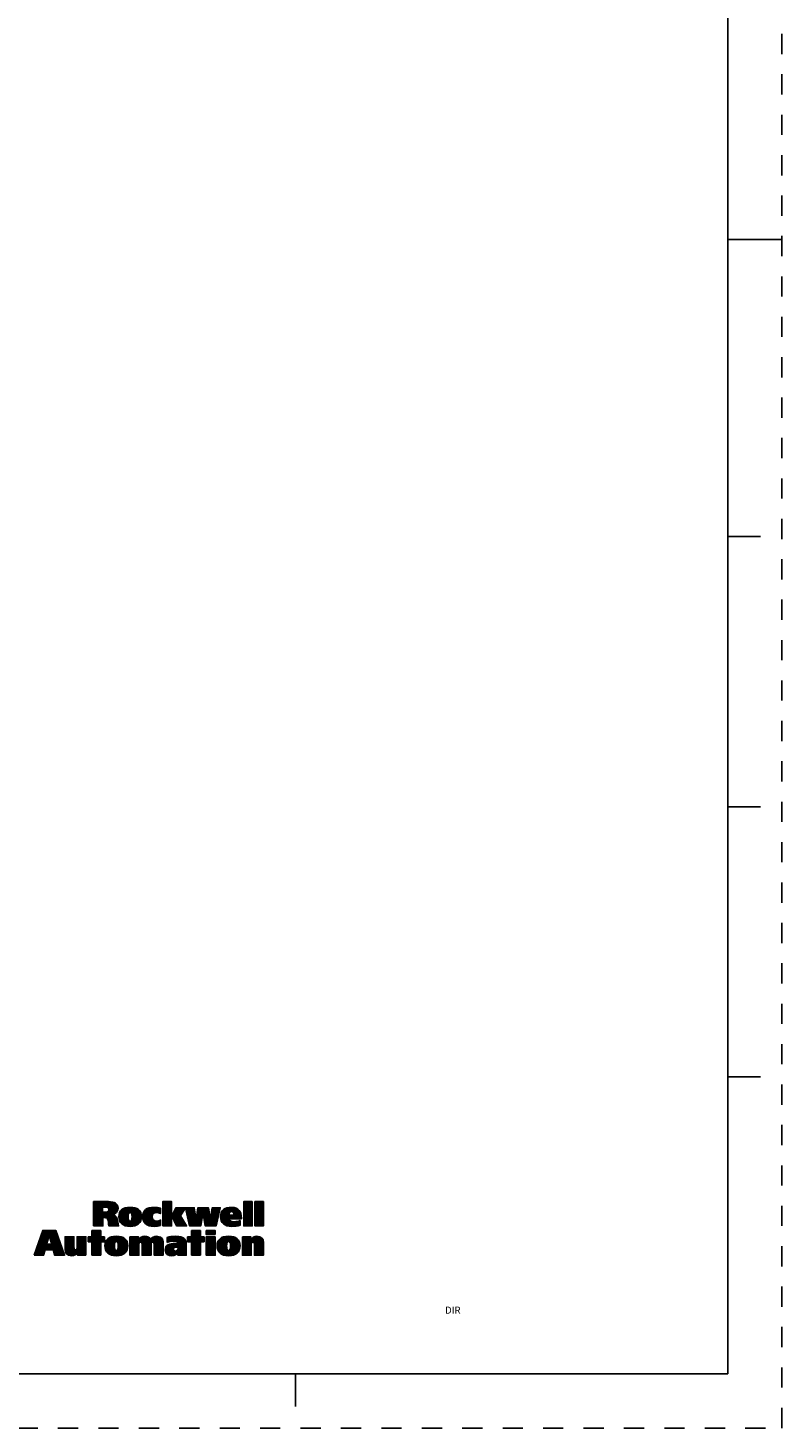
# Model space of a CAD drawing. Units: inches. Extents: x 0 to 34, y 0 to 22.
# Drawn here: x 27 to 34, y 0 to 13 of the extents above; entities that cross this region are included whole.
import ezdxf

# ---------------------------------------------------------------- set-up
doc = ezdxf.new("R2010")
doc.units = ezdxf.units.IN
doc.header["$LTSCALE"] = 1.87
doc.header["$MEASUREMENT"] = 0
doc.linetypes.add('HIDDEN', pattern=[0.2, 0.1, -0.1])
doc.layers.get('0').update_dxf_attribs({"linetype": 'CONTINUOUS'})
doc.layers.add('DEFAULT_2', color=8, linetype='HIDDEN')
doc.styles.add('TEXTSTYLE_3', font='txt')

# ---------------------------------------------------------------- blocks, each defined once
blk = doc.blocks.new('SYMBOL_20_BL0', base_point=(28.142, 1.845))
at = {"color": 2, "linetype": 'CONTINUOUS'}
for p, q in [((27.631, 1.968), (27.758, 2.095)), ((27.631, 1.978), (27.749, 2.095)), ((27.631, 1.987), (27.739, 2.095)), ((27.631, 1.997), (27.729, 2.095)), ((27.631, 2.007), (27.719, 2.095)), ((27.631, 2.017), (27.709, 2.095)), ((27.631, 2.027), (27.699, 2.095)), ((27.631, 2.037), (27.689, 2.095)), ((27.631, 2.047), (27.679, 2.095)), ((27.631, 2.057), (27.669, 2.095)), ((27.631, 2.067), (27.659, 2.095)), ((27.631, 2.077), (27.649, 2.095)), ((27.631, 2.087), (27.639, 2.095)), ((27.633, 1.87), (27.84, 2.077)), ((27.718, 2.045), (27.768, 2.095)), ((27.728, 2.045), (27.778, 2.095)), ((27.738, 2.045), (27.787, 2.094)), ((27.748, 2.044), (27.796, 2.093)), ((27.756, 2.043), (27.805, 2.092)), ((27.763, 2.04), (27.813, 2.09)), ((27.768, 2.035), (27.821, 2.088)), ((27.77, 2.027), (27.828, 2.085)), ((27.771, 2.018), (27.834, 2.081)), ((28.272, 2.021), (28.346, 2.095)), ((28.272, 2.03), (28.336, 2.095)), ((28.272, 2.04), (28.326, 2.095)), ((28.272, 2.05), (28.316, 2.095)), ((28.272, 2.06), (28.306, 2.095)), ((28.272, 2.07), (28.296, 2.095)), ((28.272, 2.08), (28.286, 2.095)), ((28.272, 2.09), (28.276, 2.095)), ((28.272, 2.011), (28.353, 2.092)), ((28.272, 2.001), (28.353, 2.082)), ((29.02, 2.021), (29.093, 2.095)), ((29.02, 2.031), (29.083, 2.095)), ((29.02, 2.041), (29.073, 2.095)), ((29.02, 2.051), (29.063, 2.095)), ((29.02, 2.061), (29.053, 2.095)), ((29.02, 2.071), (29.043, 2.095)), ((29.02, 2.081), (29.033, 2.095)), ((29.02, 2.091), (29.024, 2.095)), ((29.02, 2.011), (29.099, 2.091)), ((29.02, 2.002), (29.099, 2.081)), ((29.124, 2.016), (29.203, 2.095)), ((29.124, 2.026), (29.193, 2.095)), ((29.124, 2.036), (29.183, 2.095)), ((29.124, 2.046), (29.173, 2.095)), ((29.124, 2.056), (29.163, 2.095)), ((29.124, 2.066), (29.153, 2.095)), ((29.124, 2.076), (29.143, 2.095)), ((29.124, 2.086), (29.133, 2.095)), ((29.124, 2.006), (29.203, 2.085)), ((29.124, 1.996), (29.203, 2.075)), ((27.631, 1.958), (27.714, 2.04)), ((27.631, 1.948), (27.714, 2.03)), ((27.631, 1.938), (27.714, 2.02)), ((27.631, 1.928), (27.714, 2.01)), ((27.631, 1.918), (27.714, 2)), ((27.631, 1.878), (27.751, 1.998)), ((27.631, 1.888), (27.74, 1.997)), ((27.631, 1.898), (27.73, 1.997)), ((27.631, 1.908), (27.72, 1.997)), ((27.643, 1.87), (27.717, 1.944)), ((27.72, 1.947), (27.845, 2.072)), ((27.73, 1.947), (27.849, 2.066)), ((27.74, 1.947), (27.853, 2.06)), ((27.748, 1.945), (27.855, 2.052)), ((27.755, 1.942), (27.857, 2.044)), ((27.76, 1.937), (27.858, 2.035)), ((27.763, 1.93), (27.807, 1.974)), ((27.765, 1.922), (27.815, 1.972)), ((27.767, 1.914), (27.821, 1.969)), ((27.768, 1.905), (27.828, 1.965)), ((27.769, 1.897), (27.833, 1.96)), ((27.77, 1.888), (27.838, 1.955)), ((27.772, 1.879), (27.842, 1.95)), ((27.81, 1.977), (27.856, 2.024)), ((27.827, 1.984), (27.853, 2.01)), ((27.866, 1.944), (27.964, 2.042)), ((27.866, 1.953), (27.954, 2.041)), ((27.866, 1.963), (27.943, 2.04)), ((27.867, 1.974), (27.93, 2.038)), ((27.868, 1.935), (27.974, 2.042)), ((27.869, 1.927), (27.984, 2.041)), ((27.869, 1.987), (27.916, 2.034)), ((27.872, 1.92), (27.993, 2.041)), ((27.875, 1.913), (28.001, 2.039)), ((27.878, 1.906), (27.955, 1.982)), ((27.879, 2.006), (27.896, 2.024)), ((27.882, 1.9), (27.952, 1.97)), ((27.887, 1.895), (27.952, 1.96)), ((27.892, 1.89), (27.952, 1.95)), ((27.932, 1.87), (28.063, 2.001)), ((27.94, 1.869), (28.067, 1.995)), ((27.949, 1.868), (28.069, 1.988)), ((27.958, 1.867), (28.071, 1.98)), ((27.965, 1.993), (28.01, 2.038)), ((27.968, 1.866), (28.073, 1.971)), ((27.975, 1.993), (28.018, 2.035)), ((27.978, 1.866), (28.074, 1.962)), ((27.981, 1.989), (28.025, 2.033)), ((27.984, 1.982), (28.032, 2.03)), ((27.986, 1.974), (28.039, 2.026)), ((27.986, 1.934), (28.059, 2.008)), ((27.987, 1.965), (28.044, 2.022)), ((27.987, 1.955), (28.05, 2.018)), ((27.987, 1.945), (28.055, 2.013)), ((27.989, 1.868), (28.074, 1.952)), ((28.087, 1.946), (28.183, 2.042)), ((28.087, 1.955), (28.173, 2.041)), ((28.087, 1.965), (28.162, 2.04)), ((28.088, 1.937), (28.193, 2.042)), ((28.088, 1.977), (28.149, 2.037)), ((28.09, 1.928), (28.203, 2.042)), ((28.092, 1.921), (28.213, 2.041)), ((28.092, 1.99), (28.134, 2.033)), ((28.095, 1.914), (28.222, 2.04)), ((28.099, 1.907), (28.23, 2.039)), ((28.103, 1.901), (28.178, 1.976)), ((28.107, 1.896), (28.173, 1.962)), ((28.109, 2.017), (28.109, 2.018)), ((28.112, 1.891), (28.173, 1.952)), ((28.189, 1.988), (28.239, 2.037)), ((28.204, 1.993), (28.247, 2.036)), ((28.215, 1.994), (28.25, 2.028)), ((28.224, 1.993), (28.25, 2.018)), ((28.232, 1.991), (28.25, 2.008)), ((28.24, 1.989), (28.25, 1.999)), ((28.247, 1.986), (28.25, 1.989)), ((28.272, 1.991), (28.353, 2.072)), ((28.272, 1.981), (28.353, 2.062)), ((28.272, 1.971), (28.353, 2.052)), ((28.272, 1.961), (28.353, 2.042)), ((28.272, 1.951), (28.353, 2.032)), ((28.272, 1.941), (28.353, 2.022)), ((28.272, 1.931), (28.353, 2.012)), ((28.272, 1.921), (28.353, 2.002)), ((28.272, 1.911), (28.353, 1.992)), ((28.272, 1.901), (28.353, 1.982)), ((28.272, 1.891), (28.353, 1.972)), ((28.272, 1.881), (28.353, 1.962)), ((28.272, 1.871), (28.353, 1.952)), ((28.354, 1.963), (28.429, 2.038)), ((28.357, 1.957), (28.439, 2.038)), ((28.36, 1.95), (28.449, 2.038)), ((28.364, 1.943), (28.459, 2.038)), ((28.364, 1.983), (28.419, 2.038)), ((28.367, 1.936), (28.469, 2.038)), ((28.37, 1.93), (28.479, 2.038)), ((28.373, 1.923), (28.471, 2.02)), ((28.375, 2.005), (28.409, 2.038)), ((28.377, 1.916), (28.454, 1.993)), ((28.38, 1.91), (28.437, 1.966)), ((28.383, 1.903), (28.439, 1.958)), ((28.387, 2.026), (28.399, 2.038)), ((28.387, 1.896), (28.442, 1.952)), ((28.39, 1.89), (28.446, 1.946)), ((28.484, 2.033), (28.489, 2.038)), ((28.486, 2.025), (28.499, 2.038)), ((28.487, 2.017), (28.509, 2.038)), ((28.489, 2.009), (28.518, 2.038)), ((28.491, 2.001), (28.528, 2.038)), ((28.493, 1.993), (28.538, 2.038)), ((28.495, 1.985), (28.548, 2.038)), ((28.497, 1.976), (28.558, 2.038)), ((28.498, 1.968), (28.563, 2.033)), ((28.5, 1.96), (28.564, 2.024)), ((28.502, 1.952), (28.566, 2.016)), ((28.504, 1.944), (28.567, 2.007)), ((28.506, 1.936), (28.568, 1.998)), ((28.507, 1.928), (28.57, 1.99)), ((28.509, 1.919), (28.571, 1.981)), ((28.511, 1.911), (28.572, 1.972)), ((28.513, 1.903), (28.573, 1.964)), ((28.515, 1.895), (28.575, 1.955)), ((28.517, 1.887), (28.576, 1.946)), ((28.53, 1.87), (28.643, 1.983)), ((28.54, 1.87), (28.641, 1.971)), ((28.55, 1.87), (28.639, 1.959)), ((28.559, 1.87), (28.636, 1.947)), ((28.58, 1.93), (28.688, 2.038)), ((28.581, 1.942), (28.678, 2.038)), ((28.583, 1.954), (28.668, 2.038)), ((28.585, 1.965), (28.658, 2.038)), ((28.587, 1.977), (28.648, 2.038)), ((28.589, 1.989), (28.638, 2.038)), ((28.591, 2.001), (28.628, 2.038)), ((28.593, 2.013), (28.618, 2.038)), ((28.594, 2.025), (28.608, 2.038)), ((28.596, 2.036), (28.598, 2.038)), ((28.644, 1.984), (28.695, 2.035)), ((28.645, 1.976), (28.696, 2.027)), ((28.647, 1.967), (28.698, 2.018)), ((28.648, 1.959), (28.699, 2.01)), ((28.65, 1.95), (28.701, 2.001)), ((28.651, 1.942), (28.702, 1.993)), ((28.653, 1.933), (28.704, 1.984)), ((28.654, 1.925), (28.705, 1.976)), ((28.656, 1.916), (28.706, 1.967)), ((28.657, 1.908), (28.708, 1.959)), ((28.659, 1.899), (28.709, 1.95)), ((28.663, 1.874), (28.796, 2.007)), ((28.669, 1.87), (28.793, 1.994)), ((28.679, 1.87), (28.79, 1.981)), ((28.689, 1.87), (28.787, 1.968)), ((28.699, 1.87), (28.784, 1.955)), ((28.715, 1.936), (28.799, 2.019)), ((28.716, 1.947), (28.801, 2.032)), ((28.718, 1.959), (28.797, 2.038)), ((28.719, 1.97), (28.787, 2.038)), ((28.721, 1.982), (28.778, 2.038)), ((28.722, 1.993), (28.768, 2.038)), ((28.724, 2.005), (28.758, 2.038)), ((28.726, 2.016), (28.748, 2.038)), ((28.727, 2.028), (28.738, 2.038)), ((28.806, 1.957), (28.89, 2.041)), ((28.807, 1.948), (28.9, 2.042)), ((28.807, 1.968), (28.878, 2.039)), ((28.808, 1.939), (28.911, 2.042)), ((28.809, 1.931), (28.92, 2.041)), ((28.809, 1.98), (28.866, 2.037)), ((28.812, 1.923), (28.929, 2.041)), ((28.813, 1.994), (28.85, 2.031)), ((28.814, 1.916), (28.889, 1.99)), ((28.818, 1.909), (28.886, 1.977)), ((28.821, 1.903), (28.889, 1.97)), ((28.826, 1.897), (28.899, 1.97)), ((28.831, 1.892), (28.909, 1.97)), ((28.836, 1.888), (28.919, 1.97)), ((28.893, 1.935), (28.976, 2.018)), ((28.901, 2.002), (28.938, 2.039)), ((28.903, 1.935), (28.981, 2.012)), ((28.912, 2.003), (28.945, 2.037)), ((28.913, 1.935), (28.985, 2.006)), ((28.919, 2), (28.953, 2.034)), ((28.923, 1.995), (28.959, 2.031)), ((28.923, 1.935), (28.988, 2)), ((28.926, 1.988), (28.966, 2.027)), ((28.928, 1.979), (28.971, 2.023)), ((28.933, 1.935), (28.991, 1.993)), ((28.943, 1.935), (28.994, 1.985)), ((28.953, 1.935), (28.995, 1.977)), ((28.963, 1.935), (28.997, 1.969)), ((28.973, 1.935), (28.998, 1.96)), ((28.983, 1.935), (28.999, 1.95)), ((29.02, 1.992), (29.099, 2.071)), ((29.02, 1.982), (29.099, 2.061)), ((29.02, 1.972), (29.099, 2.051)), ((29.02, 1.962), (29.099, 2.041)), ((29.02, 1.952), (29.099, 2.031)), ((29.02, 1.942), (29.099, 2.021)), ((29.02, 1.932), (29.099, 2.011)), ((29.02, 1.922), (29.099, 2.001)), ((29.02, 1.912), (29.099, 1.991)), ((29.02, 1.902), (29.099, 1.981)), ((29.02, 1.892), (29.099, 1.971)), ((29.02, 1.882), (29.099, 1.961)), ((29.02, 1.872), (29.099, 1.951)), ((29.124, 1.986), (29.203, 2.065)), ((29.124, 1.976), (29.203, 2.055)), ((29.124, 1.966), (29.203, 2.045)), ((29.124, 1.956), (29.203, 2.035)), ((29.124, 1.946), (29.203, 2.025)), ((29.124, 1.936), (29.203, 2.016)), ((29.124, 1.926), (29.203, 2.006)), ((29.124, 1.916), (29.203, 1.996)), ((29.124, 1.906), (29.203, 1.986)), ((29.124, 1.896), (29.203, 1.976)), ((29.124, 1.886), (29.203, 1.966)), ((29.124, 1.877), (29.203, 1.956)), ((29.127, 1.87), (29.203, 1.946)), ((27.106, 1.672), (27.262, 1.828)), ((27.112, 1.688), (27.252, 1.828)), ((27.117, 1.703), (27.242, 1.828)), ((27.123, 1.718), (27.232, 1.828)), ((27.128, 1.734), (27.222, 1.828)), ((27.133, 1.749), (27.212, 1.828)), ((27.139, 1.764), (27.202, 1.828)), ((27.144, 1.78), (27.192, 1.828)), ((27.15, 1.795), (27.182, 1.828)), ((27.155, 1.81), (27.172, 1.828)), ((27.16, 1.826), (27.162, 1.828)), ((27.221, 1.777), (27.272, 1.828)), ((27.224, 1.769), (27.282, 1.828)), ((27.226, 1.762), (27.284, 1.82)), ((27.58, 1.727), (27.68, 1.828)), ((27.585, 1.722), (27.69, 1.828)), ((27.595, 1.722), (27.697, 1.825)), ((27.605, 1.722), (27.697, 1.815)), ((27.615, 1.828), (27.615, 1.77)), ((27.697, 1.828), (27.615, 1.828)), ((27.615, 1.772), (27.67, 1.828)), ((27.615, 1.782), (27.66, 1.828)), ((27.615, 1.792), (27.65, 1.828)), ((27.615, 1.802), (27.64, 1.828)), ((27.615, 1.812), (27.63, 1.828)), ((27.615, 1.822), (27.62, 1.828)), ((27.653, 1.87), (27.717, 1.935)), ((27.663, 1.87), (27.717, 1.925)), ((27.673, 1.87), (27.717, 1.915)), ((27.683, 1.87), (27.717, 1.905)), ((27.693, 1.87), (27.717, 1.895)), ((27.697, 1.77), (27.697, 1.828)), ((27.703, 1.87), (27.717, 1.885)), ((27.713, 1.87), (27.717, 1.875)), ((27.773, 1.87), (27.845, 1.943)), ((27.782, 1.87), (27.848, 1.936)), ((27.792, 1.87), (27.85, 1.928)), ((27.802, 1.87), (27.852, 1.92)), ((27.812, 1.87), (27.854, 1.911)), ((27.822, 1.87), (27.855, 1.903)), ((27.832, 1.87), (27.857, 1.895)), ((27.842, 1.87), (27.858, 1.886)), ((27.852, 1.87), (27.861, 1.878)), ((27.862, 1.87), (27.863, 1.871)), ((27.898, 1.886), (27.952, 1.94)), ((27.904, 1.882), (27.954, 1.932)), ((27.91, 1.878), (27.956, 1.924)), ((27.917, 1.875), (27.96, 1.918)), ((27.924, 1.872), (27.967, 1.915)), ((28.001, 1.869), (28.073, 1.941)), ((28.014, 1.872), (28.07, 1.929)), ((28.031, 1.879), (28.065, 1.913)), ((28.118, 1.886), (28.174, 1.943)), ((28.124, 1.882), (28.177, 1.936)), ((28.13, 1.879), (28.181, 1.93)), ((28.137, 1.876), (28.185, 1.924)), ((28.144, 1.873), (28.191, 1.92)), ((28.152, 1.871), (28.198, 1.917)), ((28.16, 1.869), (28.206, 1.915)), ((28.169, 1.868), (28.216, 1.915)), ((28.178, 1.867), (28.227, 1.916)), ((28.187, 1.866), (28.24, 1.919)), ((28.197, 1.867), (28.251, 1.92)), ((28.208, 1.867), (28.251, 1.91)), ((28.219, 1.868), (28.251, 1.9)), ((28.23, 1.87), (28.251, 1.89)), ((28.243, 1.873), (28.251, 1.88)), ((28.281, 1.87), (28.353, 1.942)), ((28.291, 1.87), (28.353, 1.932)), ((28.3, 1.87), (28.353, 1.922)), ((28.31, 1.87), (28.353, 1.912)), ((28.32, 1.87), (28.353, 1.902)), ((28.33, 1.87), (28.353, 1.893)), ((28.34, 1.87), (28.353, 1.883)), ((28.35, 1.87), (28.353, 1.873)), ((28.393, 1.883), (28.45, 1.94)), ((28.396, 1.876), (28.453, 1.933)), ((28.4, 1.87), (28.457, 1.927)), ((28.41, 1.87), (28.461, 1.921)), ((28.42, 1.87), (28.465, 1.915)), ((28.43, 1.87), (28.468, 1.908)), ((28.44, 1.87), (28.472, 1.902)), ((28.45, 1.87), (28.476, 1.896)), ((28.46, 1.87), (28.479, 1.889)), ((28.47, 1.87), (28.483, 1.883)), ((28.48, 1.87), (28.487, 1.877)), ((28.49, 1.87), (28.49, 1.871)), ((28.501, 1.722), (28.607, 1.828)), ((28.501, 1.732), (28.597, 1.828)), ((28.511, 1.722), (28.617, 1.828)), ((28.518, 1.879), (28.577, 1.938)), ((28.52, 1.871), (28.578, 1.929)), ((28.521, 1.722), (28.619, 1.82)), ((28.619, 1.828), (28.536, 1.828)), ((28.536, 1.828), (28.536, 1.77)), ((28.536, 1.777), (28.587, 1.828)), ((28.536, 1.787), (28.577, 1.828)), ((28.536, 1.797), (28.567, 1.828)), ((28.536, 1.807), (28.557, 1.828)), ((28.536, 1.817), (28.547, 1.828)), ((28.536, 1.827), (28.537, 1.828)), ((28.569, 1.87), (28.634, 1.935)), ((28.579, 1.87), (28.632, 1.922)), ((28.589, 1.87), (28.63, 1.91)), ((28.599, 1.87), (28.627, 1.898)), ((28.609, 1.87), (28.625, 1.886)), ((28.619, 1.87), (28.623, 1.874)), ((28.619, 1.77), (28.619, 1.828)), ((28.66, 1.891), (28.711, 1.942)), ((28.662, 1.882), (28.712, 1.933)), ((28.674, 1.795), (28.706, 1.827)), ((28.674, 1.805), (28.696, 1.827)), ((28.674, 1.815), (28.686, 1.827)), ((28.674, 1.825), (28.676, 1.827)), ((28.678, 1.79), (28.716, 1.827)), ((28.688, 1.79), (28.726, 1.827)), ((28.698, 1.79), (28.736, 1.827)), ((28.708, 1.79), (28.746, 1.827)), ((28.709, 1.87), (28.781, 1.942)), ((28.718, 1.79), (28.756, 1.827)), ((28.719, 1.87), (28.778, 1.93)), ((28.728, 1.79), (28.757, 1.818)), ((28.729, 1.87), (28.776, 1.917)), ((28.739, 1.87), (28.773, 1.904)), ((28.749, 1.87), (28.77, 1.891)), ((28.759, 1.87), (28.767, 1.878)), ((28.842, 1.883), (28.887, 1.929)), ((28.848, 1.88), (28.89, 1.922)), ((28.855, 1.876), (28.895, 1.917)), ((28.862, 1.874), (28.902, 1.913)), ((28.87, 1.871), (28.909, 1.911)), ((28.878, 1.869), (28.918, 1.91)), ((28.886, 1.868), (28.927, 1.909)), ((28.895, 1.867), (28.937, 1.909)), ((28.905, 1.866), (28.948, 1.91)), ((28.914, 1.866), (28.959, 1.911)), ((28.925, 1.867), (28.972, 1.914)), ((28.935, 1.867), (28.986, 1.918)), ((28.946, 1.868), (28.986, 1.908)), ((28.958, 1.87), (28.986, 1.898)), ((28.97, 1.872), (28.986, 1.888)), ((28.983, 1.875), (28.986, 1.878)), ((28.993, 1.935), (28.999, 1.941)), ((29.028, 1.87), (29.099, 1.941)), ((29.038, 1.87), (29.099, 1.931)), ((29.048, 1.87), (29.099, 1.921)), ((29.058, 1.87), (29.099, 1.911)), ((29.068, 1.87), (29.099, 1.901)), ((29.078, 1.87), (29.099, 1.891)), ((29.087, 1.87), (29.099, 1.882)), ((29.097, 1.87), (29.099, 1.872)), ((29.137, 1.87), (29.203, 1.936)), ((29.147, 1.87), (29.203, 1.926)), ((29.157, 1.87), (29.203, 1.916)), ((29.167, 1.87), (29.203, 1.906)), ((29.177, 1.87), (29.203, 1.896)), ((29.187, 1.87), (29.203, 1.886)), ((29.197, 1.87), (29.203, 1.876)), ((27.083, 1.599), (27.198, 1.714)), ((27.085, 1.611), (27.203, 1.729)), ((27.09, 1.626), (27.208, 1.744)), ((27.093, 1.599), (27.197, 1.703)), ((27.096, 1.642), (27.213, 1.759)), ((27.101, 1.657), (27.218, 1.774)), ((27.103, 1.599), (27.207, 1.703)), ((27.113, 1.599), (27.217, 1.703)), ((27.123, 1.599), (27.227, 1.703)), ((27.133, 1.599), (27.237, 1.703)), ((27.192, 1.648), (27.305, 1.762)), ((27.202, 1.648), (27.308, 1.754)), ((27.212, 1.648), (27.311, 1.747)), ((27.222, 1.648), (27.313, 1.74)), ((27.228, 1.754), (27.287, 1.813)), ((27.231, 1.747), (27.29, 1.806)), ((27.232, 1.648), (27.316, 1.732)), ((27.233, 1.739), (27.292, 1.798)), ((27.236, 1.732), (27.295, 1.791)), ((27.238, 1.724), (27.298, 1.784)), ((27.241, 1.717), (27.3, 1.776)), ((27.242, 1.648), (27.319, 1.725)), ((27.243, 1.709), (27.303, 1.769)), ((27.252, 1.648), (27.321, 1.718)), ((27.258, 1.644), (27.324, 1.71)), ((27.26, 1.636), (27.326, 1.703)), ((27.262, 1.629), (27.329, 1.696)), ((27.265, 1.621), (27.332, 1.688)), ((27.367, 1.694), (27.443, 1.77)), ((27.367, 1.704), (27.433, 1.77)), ((27.367, 1.714), (27.423, 1.77)), ((27.367, 1.724), (27.413, 1.77)), ((27.367, 1.734), (27.403, 1.77)), ((27.367, 1.743), (27.393, 1.77)), ((27.367, 1.753), (27.383, 1.77)), ((27.367, 1.763), (27.373, 1.77)), ((27.367, 1.684), (27.45, 1.766)), ((27.367, 1.674), (27.45, 1.756)), ((27.367, 1.664), (27.45, 1.746)), ((27.367, 1.654), (27.45, 1.736)), ((27.367, 1.644), (27.45, 1.726)), ((27.369, 1.636), (27.45, 1.716)), ((27.371, 1.628), (27.45, 1.706)), ((27.374, 1.621), (27.45, 1.696)), ((27.378, 1.615), (27.45, 1.687)), ((27.419, 1.596), (27.561, 1.739)), ((27.428, 1.595), (27.561, 1.729)), ((27.439, 1.596), (27.561, 1.719)), ((27.452, 1.599), (27.561, 1.709)), ((27.479, 1.696), (27.553, 1.77)), ((27.479, 1.706), (27.543, 1.77)), ((27.479, 1.716), (27.533, 1.77)), ((27.479, 1.726), (27.523, 1.77)), ((27.479, 1.736), (27.513, 1.77)), ((27.479, 1.746), (27.503, 1.77)), ((27.479, 1.756), (27.493, 1.77)), ((27.479, 1.766), (27.483, 1.77)), ((27.479, 1.686), (27.561, 1.768)), ((27.479, 1.676), (27.561, 1.759)), ((27.479, 1.666), (27.561, 1.749)), ((27.483, 1.621), (27.561, 1.699)), ((27.483, 1.611), (27.561, 1.689)), ((27.615, 1.77), (27.58, 1.77)), ((27.58, 1.77), (27.58, 1.722)), ((27.58, 1.737), (27.612, 1.77)), ((27.58, 1.747), (27.602, 1.77)), ((27.58, 1.757), (27.592, 1.77)), ((27.58, 1.767), (27.582, 1.77)), ((27.58, 1.722), (27.615, 1.722)), ((27.615, 1.722), (27.697, 1.805)), ((27.615, 1.712), (27.697, 1.795)), ((27.615, 1.702), (27.697, 1.785)), ((27.615, 1.692), (27.697, 1.775)), ((27.615, 1.652), (27.732, 1.77)), ((27.615, 1.662), (27.722, 1.77)), ((27.615, 1.672), (27.712, 1.77)), ((27.615, 1.682), (27.702, 1.77)), ((27.615, 1.642), (27.733, 1.761)), ((27.615, 1.722), (27.615, 1.599)), ((27.615, 1.632), (27.697, 1.715)), ((27.615, 1.623), (27.697, 1.705)), ((27.615, 1.613), (27.697, 1.695)), ((27.615, 1.603), (27.697, 1.685)), ((27.733, 1.77), (27.697, 1.77)), ((27.697, 1.599), (27.697, 1.722)), ((27.697, 1.722), (27.733, 1.722)), ((27.704, 1.722), (27.733, 1.751)), ((27.714, 1.722), (27.733, 1.741)), ((27.724, 1.722), (27.733, 1.731)), ((27.733, 1.722), (27.733, 1.77)), ((27.736, 1.684), (27.825, 1.773)), ((27.736, 1.694), (27.814, 1.772)), ((27.737, 1.675), (27.835, 1.773)), ((27.737, 1.705), (27.801, 1.769)), ((27.738, 1.666), (27.845, 1.774)), ((27.74, 1.658), (27.855, 1.773)), ((27.74, 1.718), (27.787, 1.765)), ((27.742, 1.65), (27.864, 1.772)), ((27.745, 1.643), (27.873, 1.771)), ((27.749, 1.637), (27.828, 1.716)), ((27.75, 1.738), (27.767, 1.754)), ((27.752, 1.631), (27.824, 1.703)), ((27.757, 1.625), (27.824, 1.692)), ((27.809, 1.598), (27.939, 1.728)), ((27.818, 1.597), (27.942, 1.721)), ((27.827, 1.596), (27.945, 1.713)), ((27.835, 1.723), (27.881, 1.769)), ((27.836, 1.595), (27.946, 1.705)), ((27.846, 1.724), (27.889, 1.767)), ((27.846, 1.595), (27.947, 1.696)), ((27.852, 1.721), (27.897, 1.765)), ((27.856, 1.715), (27.904, 1.762)), ((27.856, 1.655), (27.936, 1.734)), ((27.857, 1.596), (27.948, 1.687)), ((27.859, 1.707), (27.91, 1.759)), ((27.859, 1.668), (27.932, 1.74)), ((27.86, 1.698), (27.916, 1.755)), ((27.86, 1.688), (27.922, 1.751)), ((27.86, 1.678), (27.927, 1.746)), ((27.968, 1.638), (28.104, 1.773)), ((27.968, 1.647), (28.093, 1.773)), ((27.968, 1.657), (28.081, 1.77)), ((27.968, 1.697), (28.041, 1.77)), ((27.968, 1.707), (28.031, 1.77)), ((27.968, 1.717), (28.021, 1.77)), ((27.968, 1.727), (28.011, 1.77)), ((27.968, 1.737), (28.001, 1.77)), ((27.968, 1.747), (27.991, 1.77)), ((27.968, 1.757), (27.981, 1.77)), ((27.968, 1.767), (27.971, 1.77)), ((27.968, 1.687), (28.046, 1.765)), ((27.968, 1.677), (28.046, 1.755)), ((27.968, 1.667), (28.046, 1.745)), ((27.968, 1.628), (28.053, 1.712)), ((27.968, 1.618), (28.051, 1.7)), ((27.968, 1.608), (28.051, 1.69)), ((28.061, 1.72), (28.114, 1.773)), ((28.071, 1.72), (28.122, 1.772)), ((28.077, 1.716), (28.13, 1.769)), ((28.079, 1.709), (28.137, 1.767)), ((28.08, 1.64), (28.214, 1.774)), ((28.08, 1.63), (28.223, 1.773)), ((28.08, 1.65), (28.203, 1.772)), ((28.08, 1.66), (28.19, 1.769)), ((28.08, 1.699), (28.144, 1.763)), ((28.08, 1.69), (28.149, 1.759)), ((28.08, 1.68), (28.154, 1.754)), ((28.08, 1.67), (28.157, 1.747)), ((28.08, 1.62), (28.163, 1.703)), ((28.08, 1.61), (28.163, 1.692)), ((28.181, 1.72), (28.232, 1.772)), ((28.187, 1.717), (28.24, 1.77)), ((28.191, 1.71), (28.248, 1.768)), ((28.192, 1.702), (28.254, 1.764)), ((28.192, 1.692), (28.26, 1.759)), ((28.192, 1.682), (28.264, 1.754)), ((28.192, 1.672), (28.268, 1.748)), ((28.192, 1.662), (28.271, 1.741)), ((28.192, 1.652), (28.272, 1.732)), ((28.192, 1.642), (28.274, 1.724)), ((28.192, 1.632), (28.274, 1.714)), ((28.192, 1.622), (28.275, 1.705)), ((28.192, 1.612), (28.275, 1.695)), ((28.192, 1.602), (28.275, 1.685)), ((28.294, 1.644), (28.356, 1.706)), ((28.294, 1.655), (28.343, 1.704)), ((28.295, 1.635), (28.367, 1.707)), ((28.297, 1.627), (28.377, 1.708)), ((28.297, 1.667), (28.329, 1.699)), ((28.3, 1.621), (28.387, 1.708)), ((28.304, 1.615), (28.397, 1.707)), ((28.309, 1.61), (28.406, 1.706)), ((28.313, 1.723), (28.363, 1.773)), ((28.313, 1.733), (28.352, 1.772)), ((28.313, 1.743), (28.34, 1.77)), ((28.313, 1.753), (28.327, 1.767)), ((28.313, 1.763), (28.314, 1.764)), ((28.318, 1.718), (28.373, 1.773)), ((28.334, 1.724), (28.383, 1.774)), ((28.347, 1.728), (28.393, 1.773)), ((28.359, 1.73), (28.403, 1.773)), ((28.365, 1.596), (28.488, 1.718)), ((28.37, 1.73), (28.412, 1.772)), ((28.377, 1.598), (28.489, 1.709)), ((28.38, 1.73), (28.421, 1.771)), ((28.38, 1.67), (28.465, 1.755)), ((28.389, 1.729), (28.429, 1.77)), ((28.393, 1.673), (28.47, 1.751)), ((28.397, 1.727), (28.437, 1.768)), ((28.403, 1.674), (28.475, 1.746)), ((28.404, 1.724), (28.445, 1.765)), ((28.408, 1.648), (28.486, 1.726)), ((28.409, 1.72), (28.452, 1.763)), ((28.412, 1.713), (28.459, 1.759)), ((28.412, 1.623), (28.489, 1.7)), ((28.412, 1.613), (28.489, 1.69)), ((28.413, 1.674), (28.479, 1.74)), ((28.413, 1.664), (28.483, 1.733)), ((28.536, 1.77), (28.501, 1.77)), ((28.501, 1.77), (28.501, 1.722)), ((28.501, 1.742), (28.529, 1.77)), ((28.501, 1.752), (28.519, 1.77)), ((28.501, 1.762), (28.509, 1.77)), ((28.501, 1.722), (28.536, 1.722)), ((28.531, 1.722), (28.619, 1.81)), ((28.536, 1.717), (28.619, 1.8)), ((28.536, 1.707), (28.619, 1.79)), ((28.536, 1.697), (28.619, 1.78)), ((28.536, 1.657), (28.649, 1.77)), ((28.536, 1.667), (28.639, 1.77)), ((28.536, 1.677), (28.629, 1.77)), ((28.536, 1.687), (28.619, 1.77)), ((28.536, 1.647), (28.654, 1.766)), ((28.536, 1.722), (28.536, 1.599)), ((28.536, 1.638), (28.619, 1.72)), ((28.536, 1.628), (28.619, 1.71)), ((28.536, 1.618), (28.619, 1.7)), ((28.536, 1.608), (28.619, 1.69)), ((28.654, 1.77), (28.619, 1.77)), ((28.619, 1.599), (28.619, 1.722)), ((28.619, 1.722), (28.654, 1.722)), ((28.621, 1.722), (28.654, 1.756)), ((28.631, 1.722), (28.654, 1.746)), ((28.641, 1.722), (28.654, 1.736)), ((28.651, 1.722), (28.654, 1.726)), ((28.654, 1.722), (28.654, 1.77)), ((28.674, 1.696), (28.748, 1.769)), ((28.674, 1.706), (28.738, 1.769)), ((28.674, 1.716), (28.728, 1.769)), ((28.674, 1.726), (28.718, 1.769)), ((28.674, 1.735), (28.708, 1.769)), ((28.674, 1.745), (28.698, 1.769)), ((28.674, 1.755), (28.688, 1.769)), ((28.674, 1.765), (28.678, 1.769)), ((28.674, 1.686), (28.757, 1.768)), ((28.674, 1.676), (28.757, 1.758)), ((28.674, 1.666), (28.757, 1.748)), ((28.674, 1.656), (28.757, 1.738)), ((28.674, 1.646), (28.757, 1.728)), ((28.674, 1.636), (28.757, 1.718)), ((28.674, 1.626), (28.757, 1.708)), ((28.674, 1.616), (28.757, 1.698)), ((28.674, 1.606), (28.757, 1.688)), ((28.738, 1.79), (28.757, 1.808)), ((28.748, 1.79), (28.757, 1.798)), ((28.774, 1.686), (28.86, 1.773)), ((28.775, 1.677), (28.871, 1.773)), ((28.775, 1.697), (28.849, 1.771)), ((28.776, 1.668), (28.881, 1.774)), ((28.776, 1.708), (28.837, 1.769)), ((28.778, 1.66), (28.891, 1.773)), ((28.78, 1.652), (28.9, 1.772)), ((28.78, 1.722), (28.822, 1.764)), ((28.783, 1.645), (28.909, 1.771)), ((28.786, 1.638), (28.918, 1.77)), ((28.79, 1.632), (28.863, 1.706)), ((28.794, 1.626), (28.862, 1.695)), ((28.799, 1.621), (28.862, 1.685)), ((28.846, 1.599), (28.977, 1.73)), ((28.854, 1.597), (28.98, 1.723)), ((28.863, 1.596), (28.983, 1.715)), ((28.873, 1.595), (28.984, 1.707)), ((28.882, 1.724), (28.926, 1.768)), ((28.882, 1.595), (28.986, 1.698)), ((28.889, 1.722), (28.933, 1.766)), ((28.893, 1.596), (28.986, 1.689)), ((28.894, 1.716), (28.941, 1.763)), ((28.896, 1.658), (28.973, 1.736)), ((28.897, 1.709), (28.947, 1.76)), ((28.898, 1.7), (28.953, 1.756)), ((28.898, 1.691), (28.959, 1.752)), ((28.898, 1.681), (28.964, 1.747)), ((28.898, 1.67), (28.969, 1.742)), ((29.008, 1.631), (29.15, 1.773)), ((29.008, 1.641), (29.14, 1.773)), ((29.008, 1.651), (29.129, 1.772)), ((29.008, 1.701), (29.077, 1.77)), ((29.008, 1.71), (29.067, 1.77)), ((29.008, 1.72), (29.057, 1.77)), ((29.008, 1.73), (29.047, 1.77)), ((29.008, 1.74), (29.037, 1.77)), ((29.008, 1.75), (29.027, 1.77)), ((29.008, 1.76), (29.017, 1.77)), ((29.008, 1.661), (29.115, 1.768)), ((29.008, 1.691), (29.086, 1.768)), ((29.008, 1.681), (29.086, 1.759)), ((29.008, 1.671), (29.086, 1.749)), ((29.008, 1.621), (29.09, 1.703)), ((29.008, 1.611), (29.09, 1.693)), ((29.107, 1.72), (29.159, 1.772)), ((29.114, 1.717), (29.167, 1.77)), ((29.118, 1.711), (29.174, 1.767)), ((29.119, 1.703), (29.181, 1.764)), ((29.119, 1.693), (29.186, 1.76)), ((29.119, 1.683), (29.191, 1.755)), ((29.119, 1.673), (29.195, 1.749)), ((29.119, 1.663), (29.198, 1.742)), ((29.119, 1.653), (29.2, 1.734)), ((29.119, 1.643), (29.202, 1.725)), ((29.119, 1.633), (29.202, 1.716)), ((29.119, 1.623), (29.202, 1.706)), ((29.119, 1.613), (29.202, 1.696)), ((29.119, 1.603), (29.202, 1.686)), ((27.143, 1.599), (27.178, 1.635)), ((27.153, 1.599), (27.174, 1.621)), ((27.163, 1.599), (27.17, 1.607)), ((27.267, 1.614), (27.334, 1.681)), ((27.269, 1.606), (27.337, 1.674)), ((27.272, 1.599), (27.34, 1.666)), ((27.282, 1.599), (27.342, 1.659)), ((27.292, 1.599), (27.345, 1.651)), ((27.302, 1.599), (27.347, 1.644)), ((27.312, 1.599), (27.35, 1.637)), ((27.322, 1.599), (27.353, 1.629)), ((27.332, 1.599), (27.355, 1.622)), ((27.342, 1.599), (27.358, 1.615)), ((27.352, 1.599), (27.36, 1.607)), ((27.362, 1.599), (27.363, 1.6)), ((27.382, 1.609), (27.45, 1.677)), ((27.388, 1.605), (27.45, 1.667)), ((27.394, 1.601), (27.451, 1.658)), ((27.402, 1.599), (27.454, 1.652)), ((27.409, 1.597), (27.461, 1.648)), ((27.483, 1.601), (27.561, 1.679)), ((27.491, 1.599), (27.561, 1.669)), ((27.501, 1.599), (27.561, 1.659)), ((27.511, 1.599), (27.561, 1.649)), ((27.521, 1.599), (27.561, 1.639)), ((27.531, 1.599), (27.561, 1.629)), ((27.541, 1.599), (27.561, 1.619)), ((27.551, 1.599), (27.561, 1.609)), ((27.561, 1.599), (27.561, 1.599)), ((27.615, 1.599), (27.697, 1.599)), ((27.621, 1.599), (27.697, 1.675)), ((27.631, 1.599), (27.697, 1.665)), ((27.641, 1.599), (27.697, 1.655)), ((27.651, 1.599), (27.697, 1.645)), ((27.661, 1.599), (27.697, 1.635)), ((27.671, 1.599), (27.697, 1.625)), ((27.681, 1.599), (27.697, 1.616)), ((27.691, 1.599), (27.697, 1.606)), ((27.762, 1.62), (27.824, 1.682)), ((27.767, 1.616), (27.824, 1.673)), ((27.773, 1.612), (27.825, 1.664)), ((27.78, 1.608), (27.827, 1.656)), ((27.786, 1.605), (27.831, 1.649)), ((27.794, 1.602), (27.836, 1.645)), ((27.801, 1.6), (27.846, 1.645)), ((27.868, 1.597), (27.947, 1.676)), ((27.881, 1.6), (27.945, 1.664)), ((27.895, 1.604), (27.941, 1.65)), ((27.92, 1.619), (27.929, 1.628)), ((27.97, 1.599), (28.051, 1.68)), ((27.98, 1.599), (28.051, 1.67)), ((27.99, 1.599), (28.051, 1.66)), ((27.999, 1.599), (28.051, 1.65)), ((28.009, 1.599), (28.051, 1.64)), ((28.019, 1.599), (28.051, 1.63)), ((28.029, 1.599), (28.051, 1.62)), ((28.039, 1.599), (28.051, 1.61)), ((28.049, 1.599), (28.051, 1.6)), ((28.08, 1.6), (28.163, 1.682)), ((28.089, 1.599), (28.163, 1.672)), ((28.099, 1.599), (28.163, 1.663)), ((28.109, 1.599), (28.163, 1.653)), ((28.119, 1.599), (28.163, 1.643)), ((28.129, 1.599), (28.163, 1.633)), ((28.139, 1.599), (28.163, 1.623)), ((28.149, 1.599), (28.163, 1.613)), ((28.159, 1.599), (28.163, 1.603)), ((28.199, 1.599), (28.275, 1.675)), ((28.209, 1.599), (28.275, 1.665)), ((28.219, 1.599), (28.275, 1.655)), ((28.229, 1.599), (28.275, 1.645)), ((28.239, 1.599), (28.275, 1.635)), ((28.249, 1.599), (28.275, 1.625)), ((28.258, 1.599), (28.275, 1.615)), ((28.268, 1.599), (28.275, 1.605)), ((28.315, 1.606), (28.37, 1.66)), ((28.321, 1.602), (28.369, 1.65)), ((28.329, 1.599), (28.373, 1.643)), ((28.337, 1.597), (28.379, 1.639)), ((28.345, 1.596), (28.388, 1.638)), ((28.354, 1.595), (28.402, 1.642)), ((28.395, 1.606), (28.409, 1.62)), ((28.412, 1.603), (28.489, 1.68)), ((28.418, 1.599), (28.489, 1.67)), ((28.428, 1.599), (28.489, 1.66)), ((28.438, 1.599), (28.489, 1.65)), ((28.448, 1.599), (28.489, 1.64)), ((28.458, 1.599), (28.489, 1.63)), ((28.468, 1.599), (28.489, 1.62)), ((28.478, 1.599), (28.489, 1.61)), ((28.488, 1.599), (28.489, 1.6)), ((28.536, 1.599), (28.619, 1.599)), ((28.537, 1.599), (28.619, 1.68)), ((28.547, 1.599), (28.619, 1.67)), ((28.557, 1.599), (28.619, 1.66)), ((28.567, 1.599), (28.619, 1.65)), ((28.577, 1.599), (28.619, 1.64)), ((28.587, 1.599), (28.619, 1.631)), ((28.597, 1.599), (28.619, 1.621)), ((28.607, 1.599), (28.619, 1.611)), ((28.617, 1.599), (28.619, 1.601)), ((28.677, 1.599), (28.757, 1.679)), ((28.687, 1.599), (28.757, 1.669)), ((28.697, 1.599), (28.757, 1.659)), ((28.707, 1.599), (28.757, 1.649)), ((28.717, 1.599), (28.757, 1.639)), ((28.727, 1.599), (28.757, 1.629)), ((28.737, 1.599), (28.757, 1.619)), ((28.747, 1.599), (28.757, 1.609)), ((28.804, 1.617), (28.863, 1.675)), ((28.81, 1.613), (28.863, 1.666)), ((28.817, 1.609), (28.865, 1.657)), ((28.823, 1.606), (28.868, 1.651)), ((28.83, 1.603), (28.873, 1.646)), ((28.838, 1.6), (28.882, 1.644)), ((28.904, 1.597), (28.986, 1.679)), ((28.916, 1.599), (28.984, 1.667)), ((28.93, 1.603), (28.981, 1.654)), ((28.949, 1.612), (28.973, 1.636)), ((29.008, 1.601), (29.09, 1.683)), ((29.016, 1.599), (29.09, 1.673)), ((29.026, 1.599), (29.09, 1.663)), ((29.036, 1.599), (29.09, 1.654)), ((29.046, 1.599), (29.09, 1.644)), ((29.055, 1.599), (29.09, 1.634)), ((29.065, 1.599), (29.09, 1.624)), ((29.075, 1.599), (29.09, 1.614)), ((29.085, 1.599), (29.09, 1.604)), ((29.125, 1.599), (29.202, 1.676)), ((29.135, 1.599), (29.202, 1.666)), ((29.145, 1.599), (29.202, 1.656)), ((29.155, 1.599), (29.202, 1.646)), ((29.165, 1.599), (29.202, 1.636)), ((29.175, 1.599), (29.202, 1.626)), ((29.185, 1.599), (29.202, 1.616)), ((29.195, 1.599), (29.202, 1.606))]:
    blk.add_line(p, q, dxfattribs=at)
for points, knots in [([(27.631, 1.87), (27.631, 1.87), (27.717, 1.87), (27.717, 1.87), (27.717, 1.87), (27.717, 1.947), (27.717, 1.947), (27.717, 1.947), (27.737, 1.947), (27.737, 1.947), (27.747, 1.947), (27.756, 1.945), (27.761, 1.935), (27.768, 1.921), (27.769, 1.886), (27.773, 1.87), (27.773, 1.87), (27.863, 1.87), (27.863, 1.87), (27.854, 1.892), (27.855, 1.927), (27.842, 1.951), (27.834, 1.962), (27.822, 1.972), (27.804, 1.975), (27.804, 1.975), (27.804, 1.975), (27.804, 1.975), (27.836, 1.983), (27.858, 2.001), (27.858, 2.035), (27.858, 2.078), (27.824, 2.095), (27.77, 2.095), (27.77, 2.095), (27.631, 2.095), (27.631, 2.095), (27.631, 2.095), (27.631, 1.87), (27.631, 1.87)], [0, 0, 0, 0, 1, 1, 1, 2, 2, 2, 3, 3, 3, 4, 4, 4, 5, 5, 5, 6, 6, 6, 7, 7, 7, 8, 8, 8, 9, 9, 9, 10, 10, 10, 11, 11, 11, 12, 12, 12, 13, 13, 13, 13]), ([(28.353, 1.964), (28.353, 1.964), (28.354, 1.964), (28.354, 1.964), (28.354, 1.964), (28.393, 2.038), (28.393, 2.038), (28.393, 2.038), (28.482, 2.038), (28.482, 2.038), (28.482, 2.038), (28.435, 1.964), (28.435, 1.964), (28.435, 1.964), (28.491, 1.87), (28.491, 1.87), (28.491, 1.87), (28.399, 1.87), (28.399, 1.87), (28.399, 1.87), (28.354, 1.964), (28.354, 1.964), (28.354, 1.964), (28.353, 1.964), (28.353, 1.964), (28.353, 1.964), (28.353, 1.87), (28.353, 1.87), (28.353, 1.87), (28.272, 1.87), (28.272, 1.87), (28.272, 1.87), (28.272, 2.095), (28.272, 2.095), (28.272, 2.095), (28.353, 2.095), (28.353, 2.095), (28.353, 2.095), (28.353, 1.964), (28.353, 1.964)], [0, 0, 0, 0, 1, 1, 1, 2, 2, 2, 3, 3, 3, 4, 4, 4, 5, 5, 5, 6, 6, 6, 7, 7, 7, 8, 8, 8, 9, 9, 9, 10, 10, 10, 11, 11, 11, 12, 12, 12, 13, 13, 13, 13]), ([(29.099, 2.095), (29.099, 2.095), (29.099, 1.87), (29.099, 1.87), (29.099, 1.87), (29.02, 1.87), (29.02, 1.87), (29.02, 1.87), (29.02, 2.095), (29.02, 2.095), (29.02, 2.095), (29.099, 2.095), (29.099, 2.095)], [0, 0, 0, 0, 1, 1, 1, 2, 2, 2, 3, 3, 3, 4, 4, 4, 4]), ([(29.203, 2.095), (29.203, 2.095), (29.203, 1.87), (29.203, 1.87), (29.203, 1.87), (29.124, 1.87), (29.124, 1.87), (29.124, 1.87), (29.124, 2.095), (29.124, 2.095), (29.124, 2.095), (29.203, 2.095), (29.203, 2.095)], [0, 0, 0, 0, 1, 1, 1, 2, 2, 2, 3, 3, 3, 4, 4, 4, 4]), ([(27.714, 2.045), (27.714, 2.045), (27.737, 2.045), (27.737, 2.045), (27.755, 2.045), (27.771, 2.042), (27.771, 2.022), (27.771, 1.999), (27.754, 1.997), (27.736, 1.997), (27.736, 1.997), (27.714, 1.997), (27.714, 1.997), (27.714, 1.997), (27.714, 2.045), (27.714, 2.045)], [0, 0, 0, 0, 1, 1, 1, 2, 2, 2, 3, 3, 3, 4, 4, 4, 5, 5, 5, 5]), ([(27.865, 1.957), (27.865, 1.899), (27.902, 1.866), (27.969, 1.866), (28.037, 1.866), (28.074, 1.899), (28.074, 1.957), (28.074, 2.014), (28.037, 2.042), (27.969, 2.042), (27.902, 2.042), (27.865, 2.014), (27.865, 1.957)], [0, 0, 0, 0, 1, 1, 1, 2, 2, 2, 3, 3, 3, 4, 4, 4, 4]), ([(27.952, 1.957), (27.952, 1.977), (27.954, 1.994), (27.969, 1.994), (27.985, 1.994), (27.987, 1.977), (27.987, 1.957), (27.987, 1.933), (27.985, 1.915), (27.969, 1.915), (27.954, 1.915), (27.952, 1.933), (27.952, 1.957)], [0, 0, 0, 0, 1, 1, 1, 2, 2, 2, 3, 3, 3, 4, 4, 4, 4]), ([(28.251, 1.875), (28.233, 1.869), (28.215, 1.866), (28.191, 1.866), (28.123, 1.866), (28.086, 1.899), (28.086, 1.957), (28.086, 2.014), (28.123, 2.042), (28.191, 2.042), (28.215, 2.042), (28.233, 2.04), (28.25, 2.035), (28.25, 2.035), (28.25, 1.985), (28.25, 1.985), (28.24, 1.99), (28.228, 1.994), (28.213, 1.994), (28.189, 1.994), (28.173, 1.981), (28.173, 1.956), (28.173, 1.93), (28.189, 1.915), (28.213, 1.915), (28.228, 1.915), (28.24, 1.918), (28.251, 1.925), (28.251, 1.925), (28.251, 1.875), (28.251, 1.875)], [0, 0, 0, 0, 1, 1, 1, 2, 2, 2, 3, 3, 3, 4, 4, 4, 5, 5, 5, 6, 6, 6, 7, 7, 7, 8, 8, 8, 9, 9, 9, 10, 10, 10, 10]), ([(28.579, 1.928), (28.579, 1.928), (28.579, 1.928), (28.579, 1.928), (28.579, 1.928), (28.597, 2.038), (28.597, 2.038), (28.597, 2.038), (28.694, 2.038), (28.694, 2.038), (28.694, 2.038), (28.713, 1.928), (28.713, 1.928), (28.713, 1.928), (28.714, 1.928), (28.714, 1.928), (28.714, 1.928), (28.729, 2.038), (28.729, 2.038), (28.729, 2.038), (28.803, 2.038), (28.803, 2.038), (28.803, 2.038), (28.765, 1.87), (28.765, 1.87), (28.765, 1.87), (28.664, 1.87), (28.664, 1.87), (28.664, 1.87), (28.644, 1.984), (28.644, 1.984), (28.644, 1.984), (28.643, 1.984), (28.643, 1.984), (28.643, 1.984), (28.622, 1.87), (28.622, 1.87), (28.622, 1.87), (28.52, 1.87), (28.52, 1.87), (28.52, 1.87), (28.483, 2.038), (28.483, 2.038), (28.483, 2.038), (28.562, 2.038), (28.562, 2.038), (28.562, 2.038), (28.579, 1.928), (28.579, 1.928)], [0, 0, 0, 0, 1, 1, 1, 2, 2, 2, 3, 3, 3, 4, 4, 4, 5, 5, 5, 6, 6, 6, 7, 7, 7, 8, 8, 8, 9, 9, 9, 10, 10, 10, 11, 11, 11, 12, 12, 12, 13, 13, 13, 14, 14, 14, 15, 15, 15, 16, 16, 16, 16]), ([(28.999, 1.935), (28.999, 1.935), (28.999, 1.945), (28.999, 1.945), (28.999, 2.001), (28.976, 2.042), (28.91, 2.042), (28.842, 2.042), (28.806, 2.014), (28.806, 1.957), (28.806, 1.899), (28.842, 1.866), (28.91, 1.866), (28.939, 1.866), (28.965, 1.869), (28.986, 1.876), (28.986, 1.876), (28.986, 1.919), (28.986, 1.919), (28.973, 1.913), (28.953, 1.909), (28.931, 1.909), (28.907, 1.909), (28.887, 1.914), (28.886, 1.935), (28.886, 1.935), (28.999, 1.935), (28.999, 1.935)], [0, 0, 0, 0, 1, 1, 1, 2, 2, 2, 3, 3, 3, 4, 4, 4, 5, 5, 5, 6, 6, 6, 7, 7, 7, 8, 8, 8, 9, 9, 9, 9]), ([(28.886, 1.97), (28.885, 1.983), (28.889, 2.003), (28.908, 2.003), (28.926, 2.003), (28.928, 1.983), (28.928, 1.97), (28.928, 1.97), (28.886, 1.97), (28.886, 1.97)], [0, 0, 0, 0, 1, 1, 1, 2, 2, 2, 3, 3, 3, 3]), ([(27.081, 1.599), (27.081, 1.599), (27.168, 1.599), (27.168, 1.599), (27.168, 1.599), (27.182, 1.648), (27.182, 1.648), (27.182, 1.648), (27.256, 1.648), (27.256, 1.648), (27.256, 1.648), (27.271, 1.599), (27.271, 1.599), (27.271, 1.599), (27.363, 1.599), (27.363, 1.599), (27.363, 1.599), (27.282, 1.828), (27.282, 1.828), (27.282, 1.828), (27.161, 1.828), (27.161, 1.828), (27.161, 1.828), (27.081, 1.599), (27.081, 1.599)], [0, 0, 0, 0, 1, 1, 1, 2, 2, 2, 3, 3, 3, 4, 4, 4, 5, 5, 5, 6, 6, 6, 7, 7, 7, 8, 8, 8, 8]), ([(28.757, 1.79), (28.757, 1.79), (28.674, 1.79), (28.674, 1.79), (28.674, 1.79), (28.674, 1.827), (28.674, 1.827), (28.674, 1.827), (28.757, 1.827), (28.757, 1.827), (28.757, 1.827), (28.757, 1.79), (28.757, 1.79)], [0, 0, 0, 0, 1, 1, 1, 2, 2, 2, 3, 3, 3, 4, 4, 4, 4]), ([(27.22, 1.779), (27.22, 1.779), (27.22, 1.779), (27.22, 1.779), (27.22, 1.779), (27.245, 1.703), (27.245, 1.703), (27.245, 1.703), (27.195, 1.703), (27.195, 1.703), (27.195, 1.703), (27.22, 1.779), (27.22, 1.779)], [0, 0, 0, 0, 1, 1, 1, 2, 2, 2, 3, 3, 3, 4, 4, 4, 4]), ([(27.561, 1.599), (27.561, 1.599), (27.483, 1.599), (27.483, 1.599), (27.483, 1.599), (27.483, 1.628), (27.483, 1.628), (27.483, 1.628), (27.483, 1.628), (27.483, 1.628), (27.473, 1.604), (27.45, 1.595), (27.427, 1.595), (27.383, 1.595), (27.367, 1.618), (27.367, 1.651), (27.367, 1.651), (27.367, 1.77), (27.367, 1.77), (27.367, 1.77), (27.45, 1.77), (27.45, 1.77), (27.45, 1.77), (27.45, 1.671), (27.45, 1.671), (27.45, 1.661), (27.45, 1.648), (27.464, 1.648), (27.479, 1.648), (27.479, 1.661), (27.479, 1.671), (27.479, 1.671), (27.479, 1.77), (27.479, 1.77), (27.479, 1.77), (27.561, 1.77), (27.561, 1.77), (27.561, 1.77), (27.561, 1.599), (27.561, 1.599)], [0, 0, 0, 0, 1, 1, 1, 2, 2, 2, 3, 3, 3, 4, 4, 4, 5, 5, 5, 6, 6, 6, 7, 7, 7, 8, 8, 8, 9, 9, 9, 10, 10, 10, 11, 11, 11, 12, 12, 12, 13, 13, 13, 13]), ([(27.736, 1.687), (27.736, 1.628), (27.773, 1.595), (27.842, 1.595), (27.91, 1.595), (27.948, 1.628), (27.948, 1.687), (27.948, 1.745), (27.91, 1.774), (27.842, 1.774), (27.773, 1.774), (27.736, 1.745), (27.736, 1.687)], [0, 0, 0, 0, 1, 1, 1, 2, 2, 2, 3, 3, 3, 4, 4, 4, 4]), ([(27.824, 1.687), (27.824, 1.708), (27.826, 1.725), (27.842, 1.725), (27.858, 1.725), (27.86, 1.708), (27.86, 1.687), (27.86, 1.663), (27.858, 1.644), (27.842, 1.644), (27.826, 1.644), (27.824, 1.663), (27.824, 1.687)], [0, 0, 0, 0, 1, 1, 1, 2, 2, 2, 3, 3, 3, 4, 4, 4, 4]), ([(27.968, 1.77), (27.968, 1.77), (28.046, 1.77), (28.046, 1.77), (28.046, 1.77), (28.046, 1.74), (28.046, 1.74), (28.046, 1.74), (28.047, 1.74), (28.047, 1.74), (28.057, 1.764), (28.08, 1.774), (28.105, 1.774), (28.128, 1.774), (28.152, 1.765), (28.159, 1.744), (28.159, 1.744), (28.159, 1.744), (28.159, 1.744), (28.165, 1.764), (28.194, 1.774), (28.214, 1.774), (28.275, 1.774), (28.275, 1.735), (28.275, 1.701), (28.275, 1.701), (28.275, 1.599), (28.275, 1.599), (28.275, 1.599), (28.192, 1.599), (28.192, 1.599), (28.192, 1.599), (28.192, 1.697), (28.192, 1.697), (28.192, 1.707), (28.192, 1.721), (28.177, 1.721), (28.163, 1.721), (28.163, 1.707), (28.163, 1.697), (28.163, 1.697), (28.163, 1.599), (28.163, 1.599), (28.163, 1.599), (28.08, 1.599), (28.08, 1.599), (28.08, 1.599), (28.08, 1.697), (28.08, 1.697), (28.08, 1.707), (28.08, 1.721), (28.066, 1.721), (28.051, 1.721), (28.051, 1.707), (28.051, 1.697), (28.051, 1.697), (28.051, 1.599), (28.051, 1.599), (28.051, 1.599), (27.968, 1.599), (27.968, 1.599), (27.968, 1.599), (27.968, 1.77), (27.968, 1.77)], [0, 0, 0, 0, 1, 1, 1, 2, 2, 2, 3, 3, 3, 4, 4, 4, 5, 5, 5, 6, 6, 6, 7, 7, 7, 8, 8, 8, 9, 9, 9, 10, 10, 10, 11, 11, 11, 12, 12, 12, 13, 13, 13, 14, 14, 14, 15, 15, 15, 16, 16, 16, 17, 17, 17, 18, 18, 18, 19, 19, 19, 20, 20, 20, 21, 21, 21, 21]), ([(28.313, 1.716), (28.33, 1.724), (28.351, 1.73), (28.37, 1.73), (28.391, 1.73), (28.413, 1.728), (28.414, 1.706), (28.406, 1.706), (28.393, 1.708), (28.382, 1.708), (28.341, 1.708), (28.293, 1.697), (28.293, 1.645), (28.293, 1.61), (28.324, 1.595), (28.356, 1.595), (28.379, 1.595), (28.4, 1.604), (28.412, 1.624), (28.412, 1.624), (28.412, 1.624), (28.412, 1.624), (28.412, 1.624), (28.412, 1.599), (28.412, 1.599), (28.412, 1.599), (28.489, 1.599), (28.489, 1.599), (28.489, 1.599), (28.489, 1.703), (28.489, 1.703), (28.489, 1.765), (28.432, 1.774), (28.385, 1.774), (28.352, 1.774), (28.338, 1.771), (28.313, 1.764), (28.313, 1.764), (28.313, 1.716), (28.313, 1.716)], [0, 0, 0, 0, 1, 1, 1, 2, 2, 2, 3, 3, 3, 4, 4, 4, 5, 5, 5, 6, 6, 6, 7, 7, 7, 8, 8, 8, 9, 9, 9, 10, 10, 10, 11, 11, 11, 12, 12, 12, 13, 13, 13, 13]), ([(28.674, 1.769), (28.674, 1.769), (28.757, 1.769), (28.757, 1.769), (28.757, 1.769), (28.757, 1.599), (28.757, 1.599), (28.757, 1.599), (28.674, 1.599), (28.674, 1.599), (28.674, 1.599), (28.674, 1.769), (28.674, 1.769)], [0, 0, 0, 0, 1, 1, 1, 2, 2, 2, 3, 3, 3, 4, 4, 4, 4]), ([(28.774, 1.687), (28.774, 1.628), (28.811, 1.595), (28.88, 1.595), (28.949, 1.595), (28.986, 1.628), (28.986, 1.687), (28.986, 1.745), (28.949, 1.774), (28.88, 1.774), (28.811, 1.774), (28.774, 1.745), (28.774, 1.687)], [0, 0, 0, 0, 1, 1, 1, 2, 2, 2, 3, 3, 3, 4, 4, 4, 4]), ([(28.862, 1.687), (28.862, 1.708), (28.864, 1.725), (28.88, 1.725), (28.896, 1.725), (28.898, 1.708), (28.898, 1.687), (28.898, 1.663), (28.896, 1.644), (28.88, 1.644), (28.864, 1.644), (28.862, 1.663), (28.862, 1.687)], [0, 0, 0, 0, 1, 1, 1, 2, 2, 2, 3, 3, 3, 4, 4, 4, 4]), ([(29.008, 1.77), (29.008, 1.77), (29.086, 1.77), (29.086, 1.77), (29.086, 1.77), (29.086, 1.74), (29.086, 1.74), (29.086, 1.74), (29.086, 1.74), (29.086, 1.74), (29.096, 1.764), (29.119, 1.774), (29.142, 1.774), (29.186, 1.774), (29.202, 1.751), (29.202, 1.718), (29.202, 1.718), (29.202, 1.599), (29.202, 1.599), (29.202, 1.599), (29.119, 1.599), (29.119, 1.599), (29.119, 1.599), (29.119, 1.697), (29.119, 1.697), (29.119, 1.707), (29.119, 1.721), (29.105, 1.721), (29.09, 1.721), (29.09, 1.707), (29.09, 1.697), (29.09, 1.697), (29.09, 1.599), (29.09, 1.599), (29.09, 1.599), (29.008, 1.599), (29.008, 1.599), (29.008, 1.599), (29.008, 1.77), (29.008, 1.77)], [0, 0, 0, 0, 1, 1, 1, 2, 2, 2, 3, 3, 3, 4, 4, 4, 5, 5, 5, 6, 6, 6, 7, 7, 7, 8, 8, 8, 9, 9, 9, 10, 10, 10, 11, 11, 11, 12, 12, 12, 13, 13, 13, 13]), ([(28.414, 1.669), (28.414, 1.654), (28.405, 1.638), (28.388, 1.638), (28.375, 1.638), (28.369, 1.643), (28.369, 1.655), (28.369, 1.672), (28.389, 1.674), (28.406, 1.674), (28.406, 1.674), (28.414, 1.674), (28.414, 1.674), (28.414, 1.674), (28.414, 1.669), (28.414, 1.669)], [0, 0, 0, 0, 1, 1, 1, 2, 2, 2, 3, 3, 3, 4, 4, 4, 5, 5, 5, 5])]:
    blk.add_open_spline(points, degree=3, knots=knots, dxfattribs=at)

msp = doc.modelspace()

# ---------------------------------------------------------------- linework, layer by layer
at = {"color": 7, "linetype": 'CONTINUOUS'}
for p, q in [((33.5, 0.5), (33.5, 21.5)), ((33.5, 11), (34, 11)), ((33.5, 8.25), (33.8, 8.25)), ((33.5, 5.75), (33.8, 5.75)), ((33.5, 3.25), (33.8, 3.25)), ((0.5, 0.5), (33.5, 0.5)), ((29.5, 0.5), (29.5, 0.2))]:
    msp.add_line(p, q, dxfattribs=at)
at = {"layer": 'DEFAULT_2', "color": 8, "linetype": 'HIDDEN'}
for p, q in [((34, 0), (34, 22)), ((0, 0), (34, 0))]:
    msp.add_line(p, q, dxfattribs=at)

# ---------------------------------------------------------------- block references
at = {"color": 2, "linetype": 'CONTINUOUS'}
msp.add_blockref('SYMBOL_20_BL0', (28.142, 1.845), dxfattribs=at)

# ---------------------------------------------------------------- texts
at = {"color": 2, "linetype": 'CONTINUOUS', "insert": (30.955, 1.123), "char_height": 0.065, "width": 0.195, "attachment_point": 2, "line_spacing_factor": 0.9, "style": 'TEXTSTYLE_3'}
msp.add_mtext('DIR', dxfattribs=at)

doc.saveas('drawing.dxf')
